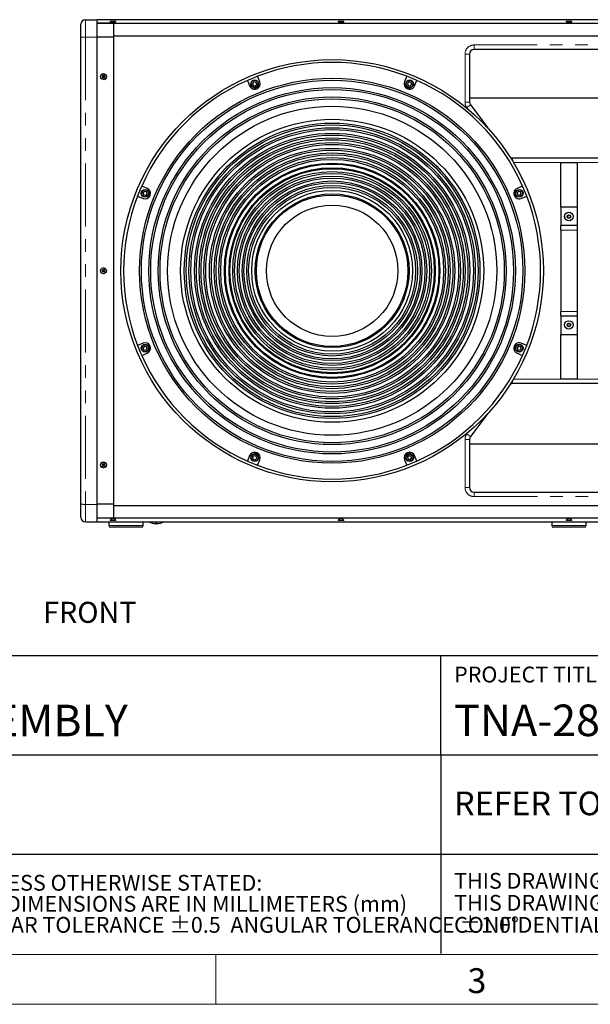
# Paper-space layout 'Sheet1(2)' of a CAD drawing. Units: millimetres. Extents: x 55 to 4565, y 55 to 3212.
# Drawn here: x 2670 to 3302, y 55 to 1145 of the extents above; entities that cross this region are included whole.
import ezdxf

# ---------------------------------------------------------------- set-up
doc = ezdxf.new("R2010")
doc.units = ezdxf.units.MM
doc.header["$LTSCALE"] = 11
doc.linetypes.add('SLD-Phantom', pattern=[12.7, 6.35, -1.27, 1.27, -1.27, 1.27, -1.27])
doc.linetypes.add('SLD-Solid', pattern=[0])
doc.layers.add('CAD', color=4, linetype='SLD-Solid', lineweight=25)
doc.layers.add('CAM', color=1, linetype='SLD-Solid', lineweight=25)
doc.layers.add('TEMPLATE', color=8, linetype='SLD-Solid')
doc.styles.add('SLDTEXTSTYLE0', font='SWIS721 CN BT ROMAN.TTF')

psp = doc.layouts.new('Sheet1(2)')

# ---------------------------------------------------------------- linework, layer by layer
at = {"color": 8, "linetype": 'SLD-Phantom', "lineweight": 18}
for p, q in [((2743.053, 1145.201), (2743.053, 1125.821)), ((2772.642, 1143.601), (2770.303, 1143.601)), ((2770.303, 1143.313), (2772.642, 1143.313)), ((2776.774, 1143.242), (2770.332, 1143.242)), ((2775.449, 1141.918), (2771.657, 1141.918)), ((2775.303, 1141.564), (2771.803, 1141.564)), ((2776.803, 1143.601), (2772.642, 1143.601)), ((2772.642, 1143.313), (2776.803, 1143.313)), ((3024.892, 1143.601), (3022.553, 1143.601)), ((3022.553, 1143.313), (3024.892, 1143.313)), ((3029.024, 1143.242), (3022.582, 1143.242)), ((3027.699, 1141.918), (3023.907, 1141.918)), ((3027.553, 1141.564), (3024.053, 1141.564)), ((3029.053, 1143.601), (3024.892, 1143.601)), ((3024.892, 1143.313), (3029.053, 1143.313)), ((3277.142, 1143.601), (3274.803, 1143.601)), ((3274.803, 1143.313), (3277.142, 1143.313)), ((3281.274, 1143.242), (3274.832, 1143.242)), ((3279.949, 1141.918), (3276.157, 1141.918)), ((3279.803, 1141.564), (3276.303, 1141.564)), ((3281.303, 1143.601), (3277.142, 1143.601)), ((3277.142, 1143.313), (3281.303, 1143.313)), ((2743.053, 1125.821), (2743.053, 608.581)), ((2756.053, 1125.821), (2743.053, 1125.821)), ((3173.053, 1112.201), (3173.053, 1117.201)), ((3173.053, 1117.201), (3383.053, 1117.201)), ((3168.053, 1107.201), (3163.053, 1107.201)), ((3163.053, 1053.868), (3163.053, 1107.201)), ((2761.531, 1082.471), (2762.532, 1083.65)), ((2762.052, 1081.014), (2761.531, 1082.471)), ((2762.571, 1083.539), (2761.644, 1082.448)), ((2761.644, 1082.448), (2762.126, 1081.099)), ((2763.574, 1080.737), (2762.052, 1081.014)), ((2762.126, 1081.099), (2763.535, 1080.843)), ((2762.532, 1083.65), (2764.054, 1083.373)), ((2763.98, 1083.283), (2762.571, 1083.539)), ((2763.535, 1080.843), (2764.462, 1081.934)), ((2764.575, 1081.916), (2763.574, 1080.737)), ((2764.462, 1081.934), (2763.98, 1083.283)), ((2764.054, 1083.373), (2764.575, 1081.916)), ((2927.974, 1074.714), (2929.641, 1076.475)), ((2928.664, 1072.39), (2927.974, 1074.714)), ((2931.023, 1071.826), (2928.664, 1072.39)), ((2929.641, 1076.475), (2931.999, 1075.911)), ((2932.69, 1073.586), (2931.023, 1071.826)), ((2931.999, 1075.911), (2932.69, 1073.586)), ((3099.416, 1074.714), (3101.083, 1076.475)), ((3100.106, 1072.39), (3099.416, 1074.714)), ((3102.465, 1071.826), (3100.106, 1072.39)), ((3101.083, 1076.475), (3103.442, 1075.911)), ((3104.132, 1073.586), (3102.465, 1071.826)), ((3103.442, 1075.911), (3104.132, 1073.586)), ((3168.053, 1053.868), (3163.053, 1053.868)), ((3165.053, 1047.868), (3169.053, 1050.868)), ((3166.161, 1046.391), (3165.053, 1047.868)), ((3215.553, 989.025), (3215.553, 992.201)), ((3269.053, 987.201), (3216.655, 987.201)), ((3339.451, 987.201), (3287.053, 987.201)), ((2806.746, 953.486), (2808.413, 955.247)), ((2807.436, 951.162), (2806.746, 953.486)), ((2809.795, 950.598), (2807.436, 951.162)), ((2808.413, 955.247), (2810.772, 954.683)), ((2811.462, 952.358), (2809.795, 950.598)), ((2810.772, 954.683), (2811.462, 952.358)), ((3220.644, 953.486), (3222.311, 955.247)), ((3221.334, 951.162), (3220.644, 953.486)), ((3223.693, 950.598), (3221.334, 951.162)), ((3222.311, 955.247), (3224.67, 954.683)), ((3225.36, 952.358), (3223.693, 950.598)), ((3224.67, 954.683), (3225.36, 952.358)), ((3276.3, 926.643), (3276.672, 928.453)), ((3276.758, 928.375), (3276.409, 926.679)), ((3276.672, 928.453), (3278.425, 929.036)), ((3278.401, 928.922), (3276.758, 928.375)), ((3279.697, 927.772), (3278.401, 928.922)), ((3278.425, 929.036), (3279.806, 927.809)), ((3279.806, 927.809), (3279.434, 925.999)), ((3277.681, 925.416), (3276.3, 926.643)), ((3279.434, 925.999), (3277.681, 925.416)), ((3287.053, 912.201), (3269.053, 912.201)), ((2761.531, 867.479), (2762.532, 868.658)), ((2762.052, 866.022), (2761.531, 867.479)), ((2762.571, 868.55), (2761.644, 867.458)), ((2761.644, 867.458), (2762.126, 866.109)), ((2763.574, 865.744), (2762.052, 866.022)), ((2762.126, 866.109), (2763.535, 865.852)), ((2762.532, 868.658), (2764.054, 868.381)), ((2763.98, 868.293), (2762.571, 868.55)), ((2763.535, 865.852), (2764.462, 866.944)), ((2764.575, 866.924), (2763.574, 865.744)), ((2764.462, 866.944), (2763.98, 868.293)), ((2764.054, 868.381), (2764.575, 866.924)), ((3269.053, 822.201), (3287.053, 822.201)), ((3276.333, 807.85), (3277.776, 809.003)), ((3276.609, 806.024), (3276.333, 807.85)), ((3276.44, 807.809), (3276.7, 806.096)), ((3277.776, 809.003), (3279.497, 808.33)), ((3279.497, 808.33), (3279.773, 806.503)), ((3278.33, 805.35), (3276.609, 806.024)), ((3276.7, 806.096), (3278.312, 805.465)), ((3278.312, 805.465), (3279.666, 806.546)), ((3279.773, 806.503), (3278.33, 805.35)), ((2806.746, 782.044), (2808.413, 783.805)), ((2807.436, 779.72), (2806.746, 782.044)), ((2809.795, 779.156), (2807.436, 779.72)), ((2808.413, 783.805), (2810.772, 783.241)), ((2811.462, 780.916), (2809.795, 779.156)), ((2810.772, 783.241), (2811.462, 780.916)), ((3220.644, 782.044), (3222.311, 783.805)), ((3221.334, 779.72), (3220.644, 782.044)), ((3223.693, 779.156), (3221.334, 779.72)), ((3222.311, 783.805), (3224.67, 783.241)), ((3225.36, 780.916), (3223.693, 779.156)), ((3224.67, 783.241), (3225.36, 780.916)), ((3215.553, 745.377), (3215.553, 742.201)), ((3216.655, 747.201), (3269.053, 747.201)), ((3287.053, 747.201), (3339.451, 747.201)), ((3165.053, 686.535), (3166.161, 688.012)), ((3163.053, 627.201), (3163.053, 680.535)), ((3163.053, 680.535), (3168.053, 680.535)), ((3165.053, 686.535), (3169.053, 683.535)), ((2927.974, 660.816), (2929.641, 662.577)), ((2928.664, 658.492), (2927.974, 660.816)), ((2931.023, 657.928), (2928.664, 658.492)), ((2929.641, 662.577), (2931.999, 662.013)), ((2932.69, 659.688), (2931.023, 657.928)), ((2931.999, 662.013), (2932.69, 659.688)), ((3099.416, 660.816), (3101.083, 662.577)), ((3100.106, 658.492), (3099.416, 660.816)), ((3102.465, 657.928), (3100.106, 658.492)), ((3101.083, 662.577), (3103.442, 662.013)), ((3104.132, 659.688), (3102.465, 657.928)), ((3103.442, 662.013), (3104.132, 659.688)), ((2761.531, 652.487), (2762.532, 653.666)), ((2762.052, 651.03), (2761.531, 652.487)), ((2762.571, 653.56), (2761.644, 652.468)), ((2761.644, 652.468), (2762.126, 651.12)), ((2763.574, 650.753), (2762.052, 651.03)), ((2762.126, 651.12), (2763.535, 650.863)), ((2762.532, 653.666), (2764.054, 653.388)), ((2763.98, 653.303), (2762.571, 653.56)), ((2763.535, 650.863), (2764.462, 651.955)), ((2764.575, 651.932), (2763.574, 650.753)), ((2764.462, 651.955), (2763.98, 653.303)), ((2764.054, 653.388), (2764.575, 651.932)), ((3163.053, 627.201), (3168.053, 627.201)), ((3173.053, 622.201), (3173.053, 617.201)), ((3383.053, 617.201), (3173.053, 617.201)), ((2756.053, 608.581), (2743.053, 608.581)), ((2743.053, 608.581), (2743.053, 589.201)), ((2776.803, 591.09), (2770.303, 591.09)), ((2770.303, 590.801), (2776.803, 590.801)), ((2770.332, 591.161), (2772.65, 591.161)), ((2771.657, 592.485), (2773.022, 592.485)), ((2771.803, 592.838), (2773.063, 592.838)), ((2772.65, 591.161), (2776.774, 591.161)), ((2773.022, 592.485), (2775.449, 592.485)), ((2773.063, 592.838), (2775.303, 592.838)), ((2821.452, 587.202), (2821.452, 589.201)), ((2821.653, 589.201), (2821.653, 587.202)), ((3029.053, 591.09), (3022.553, 591.09)), ((3022.553, 590.801), (3029.053, 590.801)), ((3022.582, 591.161), (3024.9, 591.161)), ((3023.907, 592.485), (3025.272, 592.485)), ((3024.053, 592.838), (3025.313, 592.838)), ((3024.9, 591.161), (3029.024, 591.161)), ((3025.272, 592.485), (3027.699, 592.485)), ((3025.313, 592.838), (3027.553, 592.838)), ((3281.303, 591.09), (3274.803, 591.09)), ((3274.803, 590.801), (3281.303, 590.801)), ((3274.832, 591.161), (3277.15, 591.161)), ((3276.157, 592.485), (3277.522, 592.485)), ((3276.303, 592.838), (3277.563, 592.838)), ((3277.15, 591.161), (3281.274, 591.161)), ((3277.522, 592.485), (3279.949, 592.485)), ((3277.563, 592.838), (3279.803, 592.838)), ((2769.053, 585.201), (2781.364, 585.201)), ((2781.364, 585.201), (2807.053, 585.201)), ((3259.053, 585.201), (3271.364, 585.201)), ((3271.364, 585.201), (3297.053, 585.201))]:
    psp.add_line(p, q, dxfattribs=at)
for centre, radius in [((2930.332, 1074.15), 3.75), ((3101.774, 1074.15), 3.75), ((2809.104, 952.922), 3.75), ((3223.002, 952.922), 3.75), ((2763.053, 867.201), 3.15), ((2809.104, 781.48), 3.75), ((3223.002, 781.48), 3.75), ((2930.332, 660.252), 3.75), ((3101.774, 660.252), 3.75)]:
    psp.add_circle(centre, radius, dxfattribs=at)
for centre, radius, start, end in [((2741.804, 1085.383), 40.458, 88.231184, 95.320052), ((3173.053, 1107.201), 10, 90, 180), ((3173.053, 1053.868), 10, 180, 216.869898), ((3173.053, 680.535), 10, 143.130102, 180), ((3173.053, 627.201), 10, 180, 270), ((2741.804, 649.02), 40.458, 264.679948, 271.768816)]:
    psp.add_arc(centre, radius, start, end, dxfattribs=at)
at = {"layer": 'CAM', "color": 1, "linetype": 'SLD-Solid', "lineweight": 25}
for p, q in [((2743.053, 1145.201), (2756.053, 1145.201)), ((2756.053, 1125.821), (2756.053, 1145.201)), ((3800.053, 1145.201), (2756.053, 1145.201)), ((2738.053, 1125.666), (2738.053, 1140.201)), ((2756.053, 1141.201), (3800.053, 1141.201)), ((2774.053, 1141.201), (2756.053, 1141.201)), ((2770.303, 1143.601), (2770.303, 1143.313)), ((2770.332, 1143.242), (2771.657, 1141.918)), ((2770.403, 1143.701), (2772.67, 1143.701)), ((2771.803, 1141.564), (2771.803, 1141.201)), ((2772.67, 1143.701), (2776.703, 1143.701)), ((2774.053, 1141.201), (2774.053, 1125.697)), ((2775.303, 1141.201), (2775.303, 1141.564)), ((2775.449, 1141.918), (2776.774, 1143.242)), ((2776.803, 1143.313), (2776.803, 1143.601)), ((3022.553, 1143.601), (3022.553, 1143.313)), ((3022.582, 1143.242), (3023.907, 1141.918)), ((3022.653, 1143.701), (3024.92, 1143.701)), ((3024.053, 1141.564), (3024.053, 1141.201)), ((3024.92, 1143.701), (3028.953, 1143.701)), ((3027.553, 1141.201), (3027.553, 1141.564)), ((3027.699, 1141.918), (3029.024, 1143.242)), ((3029.053, 1143.313), (3029.053, 1143.601)), ((3274.803, 1143.601), (3274.803, 1143.313)), ((3274.832, 1143.242), (3276.157, 1141.918)), ((3274.903, 1143.701), (3277.17, 1143.701)), ((3276.303, 1141.564), (3276.303, 1141.201)), ((3277.17, 1143.701), (3281.203, 1143.701)), ((3279.803, 1141.201), (3279.803, 1141.564)), ((3279.949, 1141.918), (3281.274, 1143.242)), ((3281.303, 1143.313), (3281.303, 1143.601)), ((2738.053, 608.736), (2738.053, 1125.666)), ((2756.053, 608.581), (2756.053, 1125.821)), ((2774.053, 1125.697), (2756.053, 1125.697)), ((2774.053, 1127.201), (3782.053, 1127.201)), ((2774.053, 1125.697), (2774.053, 608.705)), ((3383.053, 1112.201), (3173.053, 1112.201)), ((3168.053, 1107.201), (3168.053, 1053.868)), ((2759.803, 1082.191), (2759.803, 1082.183)), ((2761.644, 1082.448), (2761.531, 1082.471)), ((2761.86, 1082.362), (2761.644, 1082.448)), ((2762.645, 1083.286), (2761.86, 1082.362)), ((2761.86, 1082.362), (2762.268, 1081.22)), ((2762.126, 1081.099), (2762.052, 1081.014)), ((2762.268, 1081.22), (2762.126, 1081.099)), ((2762.268, 1081.22), (2763.461, 1081.003)), ((2762.532, 1083.65), (2762.571, 1083.539)), ((2762.645, 1083.286), (2762.571, 1083.539)), ((2763.838, 1083.069), (2762.645, 1083.286)), ((2763.461, 1081.003), (2764.246, 1081.927)), ((2763.461, 1081.003), (2763.535, 1080.843)), ((2763.535, 1080.843), (2763.574, 1080.737)), ((2763.838, 1083.069), (2763.98, 1083.283)), ((2764.246, 1081.927), (2763.838, 1083.069)), ((2764.054, 1083.373), (2763.98, 1083.283)), ((2764.246, 1081.927), (2764.462, 1081.934)), ((2764.575, 1081.916), (2764.462, 1081.934)), ((2766.303, 1082.183), (2766.303, 1082.191)), ((2935.875, 1076.446), (2933.357, 1082.526)), ((3098.749, 1082.526), (3096.231, 1076.446)), ((2922.27, 1077.934), (2924.789, 1071.854)), ((2927.974, 1074.714), (2928.086, 1074.687)), ((2929.674, 1076.364), (2928.086, 1074.687)), ((2928.086, 1074.687), (2928.744, 1072.474)), ((2928.664, 1072.39), (2928.744, 1072.474)), ((2928.744, 1072.474), (2930.99, 1071.937)), ((2929.641, 1076.475), (2929.674, 1076.364)), ((2931.92, 1075.827), (2929.674, 1076.364)), ((2930.99, 1071.937), (2932.578, 1073.613)), ((2930.99, 1071.937), (2931.023, 1071.826)), ((2931.92, 1075.827), (2931.999, 1075.911)), ((2932.578, 1073.613), (2931.92, 1075.827)), ((2932.578, 1073.613), (2932.69, 1073.586)), ((3103.381, 1068.37), (3096.55, 1071.199)), ((3099.416, 1074.714), (3099.528, 1074.687)), ((3101.116, 1076.364), (3099.528, 1074.687)), ((3099.528, 1074.687), (3100.186, 1072.474)), ((3100.106, 1072.39), (3100.186, 1072.474)), ((3100.186, 1072.474), (3102.432, 1071.937)), ((3101.083, 1076.475), (3101.116, 1076.364)), ((3103.362, 1075.827), (3101.116, 1076.364)), ((3102.432, 1071.937), (3104.02, 1073.613)), ((3102.432, 1071.937), (3102.465, 1071.826)), ((3103.362, 1075.827), (3103.442, 1075.911)), ((3104.02, 1073.613), (3103.362, 1075.827)), ((3104.02, 1073.613), (3104.132, 1073.586)), ((3107.317, 1071.854), (3109.836, 1077.934)), ((3168.053, 1058.701), (3388.053, 1058.701)), ((3169.053, 1050.868), (3188.209, 1025.326)), ((3215.553, 992.201), (3340.553, 992.201)), ((3269.053, 987.201), (3287.053, 987.201)), ((3269.053, 937.61), (3269.053, 987.201)), ((3287.053, 987.201), (3287.053, 937.61)), ((2811.4, 958.466), (2805.32, 960.984)), ((3226.786, 960.984), (3220.706, 958.466)), ((2800.728, 949.897), (2806.808, 947.379)), ((2806.746, 953.486), (2806.858, 953.459)), ((2808.446, 955.136), (2806.858, 953.459)), ((2806.858, 953.459), (2807.516, 951.246)), ((2807.436, 951.162), (2807.516, 951.246)), ((2807.516, 951.246), (2809.762, 950.709)), ((2808.413, 955.247), (2808.446, 955.136)), ((2810.692, 954.599), (2808.446, 955.136)), ((2809.762, 950.709), (2811.35, 952.385)), ((2809.762, 950.709), (2809.795, 950.598)), ((2810.692, 954.599), (2810.772, 954.683)), ((2811.35, 952.385), (2810.692, 954.599)), ((2811.35, 952.385), (2811.462, 952.358)), ((3220.644, 953.486), (3220.756, 953.459)), ((3222.344, 955.136), (3220.756, 953.459)), ((3220.756, 953.459), (3221.414, 951.246)), ((3221.334, 951.162), (3221.414, 951.246)), ((3221.414, 951.246), (3223.66, 950.709)), ((3222.311, 955.247), (3222.344, 955.136)), ((3224.59, 954.599), (3222.344, 955.136)), ((3223.66, 950.709), (3225.248, 952.385)), ((3223.66, 950.709), (3223.693, 950.598)), ((3224.59, 954.599), (3224.67, 954.683)), ((3225.248, 952.385), (3224.59, 954.599)), ((3225.248, 952.385), (3225.36, 952.358)), ((3225.298, 947.379), (3231.378, 949.897)), ((3287.053, 937.61), (3269.053, 937.61)), ((3269.053, 937.61), (3269.053, 917.201)), ((3287.053, 937.61), (3287.053, 917.201)), ((3273.303, 927.21), (3273.303, 927.207)), ((3273.303, 927.207), (3273.403, 926.239)), ((3276.3, 926.643), (3276.409, 926.679)), ((3276.409, 926.679), (3277.705, 925.529)), ((3276.758, 928.365), (3276.411, 926.677)), ((3276.758, 928.375), (3276.672, 928.453)), ((3278.401, 928.911), (3276.758, 928.365)), ((3276.758, 928.365), (3276.758, 928.375)), ((3278.401, 928.922), (3278.425, 929.036)), ((3278.401, 928.911), (3278.401, 928.922)), ((3279.695, 927.763), (3278.401, 928.911)), ((3279.348, 926.075), (3279.697, 927.772)), ((3279.697, 927.772), (3279.806, 927.809)), ((3282.803, 927.207), (3282.803, 927.21)), ((3287.053, 917.201), (3269.053, 917.201)), ((3269.053, 912.201), (3269.053, 917.201)), ((3277.681, 925.416), (3277.705, 925.529)), ((3277.705, 925.529), (3279.348, 926.075)), ((3279.434, 925.999), (3279.348, 926.075)), ((3279.552, 922.7), (3279.722, 922.76)), ((3287.053, 917.201), (3287.053, 912.201)), ((3269.053, 912.201), (3269.053, 822.201)), ((3287.053, 912.201), (3287.053, 822.201)), ((2761.644, 867.458), (2761.531, 867.479)), ((2761.86, 867.419), (2761.644, 867.458)), ((2762.645, 868.343), (2761.86, 867.419)), ((2761.86, 867.419), (2762.268, 866.277)), ((2762.126, 866.109), (2762.052, 866.022)), ((2762.268, 866.277), (2762.126, 866.109)), ((2762.268, 866.277), (2763.461, 866.059)), ((2762.532, 868.658), (2762.571, 868.55)), ((2762.645, 868.343), (2762.571, 868.55)), ((2763.838, 868.126), (2762.645, 868.343)), ((2763.461, 866.059), (2764.246, 866.984)), ((2763.461, 866.059), (2763.535, 865.852)), ((2763.535, 865.852), (2763.574, 865.744)), ((2763.838, 868.126), (2763.98, 868.293)), ((2764.246, 866.984), (2763.838, 868.126)), ((2764.054, 868.381), (2763.98, 868.293)), ((2764.246, 866.984), (2764.462, 866.944)), ((2764.575, 866.924), (2764.462, 866.944)), ((3269.053, 817.201), (3269.053, 822.201)), ((3287.053, 822.201), (3287.053, 817.201)), ((3269.053, 817.201), (3269.053, 796.793)), ((3269.053, 817.201), (3287.053, 817.201)), ((3273.303, 807.196), (3273.303, 807.193)), ((3276.44, 807.809), (3276.333, 807.85)), ((3277.794, 808.89), (3276.44, 807.809)), ((3276.442, 807.81), (3276.7, 806.107)), ((3277.794, 808.89), (3277.776, 809.003)), ((3279.406, 808.258), (3277.794, 808.89)), ((3279.497, 808.33), (3279.406, 808.258)), ((3279.666, 806.546), (3279.406, 808.258)), ((3282.749, 807.907), (3282.721, 808.077)), ((3282.803, 807.193), (3282.803, 807.196)), ((3287.053, 817.201), (3287.053, 796.793)), ((3269.053, 796.793), (3287.053, 796.793)), ((3269.053, 747.201), (3269.053, 796.793)), ((3276.7, 806.096), (3276.609, 806.024)), ((3276.7, 806.107), (3276.7, 806.096)), ((3276.7, 806.107), (3278.312, 805.475)), ((3278.312, 805.475), (3279.664, 806.555)), ((3278.312, 805.475), (3278.312, 805.465)), ((3278.33, 805.35), (3278.312, 805.465)), ((3279.773, 806.503), (3279.666, 806.546)), ((3287.053, 796.793), (3287.053, 747.201)), ((2806.808, 787.023), (2800.728, 784.505)), ((3231.378, 784.505), (3225.298, 787.023)), ((2805.32, 773.419), (2811.4, 775.937)), ((2806.746, 782.044), (2806.858, 782.017)), ((2808.446, 783.694), (2806.858, 782.017)), ((2806.858, 782.017), (2807.516, 779.804)), ((2807.436, 779.72), (2807.516, 779.804)), ((2807.516, 779.804), (2809.762, 779.266)), ((2808.413, 783.805), (2808.446, 783.694)), ((2810.692, 783.157), (2808.446, 783.694)), ((2809.762, 779.266), (2811.35, 780.943)), ((2809.762, 779.266), (2809.795, 779.156)), ((2810.692, 783.157), (2810.772, 783.241)), ((2811.35, 780.943), (2810.692, 783.157)), ((2811.35, 780.943), (2811.462, 780.916)), ((3220.644, 782.044), (3220.756, 782.017)), ((3220.706, 775.937), (3226.786, 773.419)), ((3222.344, 783.694), (3220.756, 782.017)), ((3220.756, 782.017), (3221.414, 779.804)), ((3221.334, 779.72), (3221.414, 779.804)), ((3221.414, 779.804), (3223.66, 779.266)), ((3222.311, 783.805), (3222.344, 783.694)), ((3224.59, 783.157), (3222.344, 783.694)), ((3223.66, 779.266), (3225.248, 780.943)), ((3223.66, 779.266), (3223.693, 779.156)), ((3224.59, 783.157), (3224.67, 783.241)), ((3225.248, 780.943), (3224.59, 783.157)), ((3225.248, 780.943), (3225.36, 780.916)), ((3340.553, 742.201), (3215.553, 742.201)), ((3287.053, 747.201), (3269.053, 747.201)), ((3188.209, 709.076), (3169.053, 683.535)), ((3168.053, 680.535), (3168.053, 627.201)), ((3096.55, 663.203), (3103.381, 666.033)), ((3168.053, 675.701), (3388.053, 675.701)), ((2924.789, 662.548), (2922.27, 656.469)), ((2927.974, 660.816), (2928.086, 660.789)), ((2929.674, 662.466), (2928.086, 660.789)), ((2928.086, 660.789), (2928.744, 658.576)), ((2928.664, 658.492), (2928.744, 658.576)), ((2928.744, 658.576), (2930.99, 658.039)), ((2929.641, 662.577), (2929.674, 662.466)), ((2931.92, 661.929), (2929.674, 662.466)), ((2930.99, 658.039), (2932.578, 659.715)), ((2930.99, 658.039), (2931.023, 657.928)), ((2931.92, 661.929), (2931.999, 662.013)), ((2932.578, 659.715), (2931.92, 661.929)), ((2932.578, 659.715), (2932.69, 659.688)), ((2933.357, 651.876), (2935.875, 657.956)), ((3096.231, 657.956), (3098.749, 651.876)), ((3099.416, 660.816), (3099.528, 660.789)), ((3101.116, 662.466), (3099.528, 660.789)), ((3099.528, 660.789), (3100.186, 658.576)), ((3100.106, 658.492), (3100.186, 658.576)), ((3100.186, 658.576), (3102.432, 658.039)), ((3101.083, 662.577), (3101.116, 662.466)), ((3103.362, 661.929), (3101.116, 662.466)), ((3102.432, 658.039), (3104.02, 659.715)), ((3102.432, 658.039), (3102.465, 657.928)), ((3103.362, 661.929), (3103.442, 662.013)), ((3104.02, 659.715), (3103.362, 661.929)), ((3104.02, 659.715), (3104.132, 659.688)), ((3109.836, 656.469), (3107.317, 662.548)), ((2759.803, 652.219), (2759.803, 652.212)), ((2761.644, 652.468), (2761.531, 652.487)), ((2761.86, 652.476), (2761.644, 652.468)), ((2762.645, 653.4), (2761.86, 652.476)), ((2761.86, 652.476), (2762.268, 651.334)), ((2762.126, 651.12), (2762.052, 651.03)), ((2762.268, 651.334), (2762.126, 651.12)), ((2762.268, 651.334), (2763.461, 651.117)), ((2762.532, 653.666), (2762.571, 653.56)), ((2762.645, 653.4), (2762.571, 653.56)), ((2763.838, 653.182), (2762.645, 653.4)), ((2763.461, 651.117), (2764.246, 652.041)), ((2763.461, 651.117), (2763.535, 650.863)), ((2763.535, 650.863), (2763.574, 650.753)), ((2763.838, 653.182), (2763.98, 653.303)), ((2764.246, 652.041), (2763.838, 653.182)), ((2764.054, 653.388), (2763.98, 653.303)), ((2764.246, 652.041), (2764.462, 651.955)), ((2764.575, 651.932), (2764.462, 651.955)), ((2766.303, 652.212), (2766.303, 652.219)), ((3173.053, 622.201), (3383.053, 622.201)), ((2738.053, 594.201), (2738.053, 608.736)), ((2774.053, 608.705), (2756.053, 608.705)), ((2756.053, 589.201), (2756.053, 608.581)), ((2774.053, 608.705), (2774.053, 593.201)), ((2774.053, 607.201), (3782.053, 607.201)), ((2743.053, 589.201), (2756.053, 589.201)), ((3800.053, 593.201), (2756.053, 593.201)), ((2774.053, 593.201), (2756.053, 593.201)), ((2756.053, 589.201), (3800.053, 589.201)), ((2769.053, 589.201), (2769.053, 585.201)), ((2770.303, 591.09), (2770.303, 590.801)), ((2771.657, 592.485), (2770.332, 591.161)), ((2776.703, 590.701), (2770.403, 590.701)), ((2771.803, 593.201), (2771.803, 592.838)), ((2775.303, 592.838), (2775.303, 593.201)), ((2776.774, 591.161), (2775.449, 592.485)), ((2776.803, 590.801), (2776.803, 591.09)), ((2807.053, 585.201), (2807.053, 589.201)), ((3022.553, 591.09), (3022.553, 590.801)), ((3023.907, 592.485), (3022.582, 591.161)), ((3028.953, 590.701), (3022.653, 590.701)), ((3024.053, 593.201), (3024.053, 592.838)), ((3027.553, 592.838), (3027.553, 593.201)), ((3029.024, 591.161), (3027.699, 592.485)), ((3029.053, 590.801), (3029.053, 591.09)), ((3259.053, 589.201), (3259.053, 585.201)), ((3274.803, 591.09), (3274.803, 590.801)), ((3276.157, 592.485), (3274.832, 591.161)), ((3281.203, 590.701), (3274.903, 590.701)), ((3276.303, 593.201), (3276.303, 592.838)), ((3279.803, 592.838), (3279.803, 593.201)), ((3281.274, 591.161), (3279.949, 592.485)), ((3281.303, 590.801), (3281.303, 591.09)), ((3297.053, 585.201), (3297.053, 589.201)), ((2782.068, 583.201), (2771.053, 583.201)), ((2805.053, 583.201), (2782.068, 583.201)), ((3272.068, 583.201), (3261.053, 583.201)), ((3295.053, 583.201), (3272.068, 583.201))]:
    psp.add_line(p, q, dxfattribs=at)
at = {"layer": 'CAM', "color": 1, "linetype": 'SLD-Solid', "lineweight": 25, "flags": 128}
for points in [[(2933.357, 1082.526), (2930.389, 1081.363), (2922.27, 1077.934)], [(3109.836, 1077.934), (3105.879, 1079.65), (3098.749, 1082.526)], [(2935.556, 1071.199), (2932.635, 1070.022), (2928.725, 1068.37)], [(3231.378, 949.897), (3229.368, 954.95), (3226.786, 960.984)], [(2814.885, 954.53), (2812.407, 948.585), (2812.055, 947.698)], [(3220.051, 947.698), (3218.029, 952.644), (3217.221, 954.53)], [(2812.055, 786.704), (2812.407, 785.817), (2814.885, 779.873)], [(3217.221, 779.873), (3218.029, 781.759), (3220.051, 786.704)], [(3226.786, 773.419), (3229.368, 779.452), (3231.378, 784.505)], [(2928.725, 666.033), (2932.635, 664.38), (2935.556, 663.203)], [(2922.27, 656.469), (2930.389, 653.04), (2933.357, 651.876)], [(3098.749, 651.876), (3105.879, 654.752), (3109.836, 656.469)]]:
    psp.add_lwpolyline(points, dxfattribs=at)
at = {"layer": 'CAM', "color": 1, "linetype": 'SLD-Solid', "lineweight": 25}
for centre, radius in [((3016.053, 867.201), 233.755), ((2763.054, 1082.191), 3.25), ((2763.053, 1082.194), 3.15), ((3016.053, 867.201), 213.113), ((3016.053, 867.201), 211.05), ((3016.053, 867.201), 202.794), ((2930.332, 1074.15), 4.25), ((3101.774, 1074.15), 4.25), ((3016.053, 867.201), 200.729), ((3016.053, 867.201), 192.473), ((3016.053, 867.201), 190.41), ((3016.053, 867.201), 182.153), ((3016.053, 867.201), 167.705), ((3016.053, 867.201), 163.576), ((3016.053, 867.201), 161.512), ((3016.053, 867.201), 158.416), ((3016.053, 867.201), 156.353), ((3016.053, 867.201), 152.224), ((3016.053, 867.201), 150.161), ((3016.053, 867.201), 147.064), ((3016.053, 867.201), 145), ((3016.053, 867.201), 141.904), ((3016.053, 867.201), 139.84), ((3016.053, 867.201), 135.711), ((3016.053, 867.201), 133.648), ((3016.053, 867.201), 130.552), ((3016.053, 867.201), 128.488), ((3016.053, 867.201), 125.392), ((3016.053, 867.201), 123.327), ((3016.053, 867.201), 119.2), ((3016.053, 867.201), 118.167), ((3016.053, 867.201), 114.039), ((3016.053, 867.201), 113.008), ((3016.053, 867.201), 109.911), ((3016.053, 867.201), 107.847), ((3016.053, 867.201), 104.751), ((3016.053, 867.201), 102.687), ((3016.053, 867.201), 99.412), ((3016.053, 867.201), 97.527), ((3016.053, 867.201), 94.431), ((3016.053, 867.201), 92.366), ((2809.104, 952.922), 4.25), ((3016.053, 867.201), 89.027), ((3016.053, 867.201), 85.143), ((3016.053, 867.201), 83.867), ((3223.002, 952.922), 4.25), ((3016.053, 867.201), 72.759), ((3278.053, 927.21), 4.75), ((3278.053, 927.21), 4.744), ((3278.053, 927.226), 2.007), ((3278.053, 927.226), 1.993), ((2763.053, 867.201), 3.25), ((3278.053, 807.193), 4.75), ((3278.053, 807.193), 4.744), ((3278.053, 807.177), 2.007), ((3278.053, 807.177), 1.993), ((2809.104, 781.48), 4.25), ((3223.002, 781.48), 4.25), ((2763.054, 652.213), 3.25), ((2763.053, 652.21), 3.15), ((2930.332, 660.252), 4.25), ((3101.774, 660.252), 4.25)]:
    psp.add_circle(centre, radius, dxfattribs=at)
for centre, radius, start, end in [((2743.053, 1140.201), 5, 90, 180), ((2770.403, 1143.601), 0.1, 90, 180), ((2770.403, 1143.313), 0.1, 180, 225), ((2771.303, 1141.564), 0.5, 0, 45), ((2775.803, 1141.564), 0.5, 135, 180), ((2776.703, 1143.601), 0.1, 0, 90), ((2776.703, 1143.313), 0.1, 315, 0), ((3022.653, 1143.601), 0.1, 90, 180), ((3022.653, 1143.313), 0.1, 180, 225), ((3023.553, 1141.564), 0.5, 0, 45), ((3028.053, 1141.564), 0.5, 135, 180), ((3028.953, 1143.601), 0.1, 0, 90), ((3028.953, 1143.313), 0.1, 315, 0), ((3274.903, 1143.601), 0.1, 90, 180), ((3274.903, 1143.313), 0.1, 180, 225), ((3275.803, 1141.564), 0.5, 0, 45), ((3280.303, 1141.564), 0.5, 135, 180), ((3281.203, 1143.601), 0.1, 0, 90), ((3281.203, 1143.313), 0.1, 315, 0), ((3173.053, 1107.201), 5, 90, 180), ((3016.053, 867.201), 230.659, 68.990573, 111.009427), ((2763.054, 1082.184), 3.249, 289.661912, 335.575458), ((3016.053, 867.201), 230.659, 113.990573, 156.009427), ((2930.332, 1074.15), 6, 202.5, 22.5), ((3101.774, 1074.15), 6, 157.5, 337.5), ((3016.053, 867.201), 230.659, 23.990573, 66.009427), ((3173.053, 1053.868), 5, 180, 216.869898), ((3215.553, 997.201), 5, 242.022926, 270), ((3016.053, 867.201), 230.659, 156.009427, 158.990573), ((3016.053, 867.201), 230.659, 158.990573, 201.009427), ((2809.104, 952.922), 6, 247.5, 67.5), ((3223.002, 952.922), 6, 112.5, 292.5), ((3016.053, 867.201), 230.659, 338.990573, 21.009427), ((2809.104, 781.48), 6, 292.5, 112.5), ((3223.002, 781.48), 6, 67.5, 247.5), ((3016.053, 867.201), 230.659, 201.009427, 203.990573), ((3016.053, 867.201), 230.659, 203.990573, 246.009427), ((3016.053, 867.201), 230.659, 293.990573, 336.009427), ((3215.553, 737.201), 5, 90, 117.977074), ((3173.053, 680.535), 5, 143.130102, 180), ((2930.332, 660.252), 6, 337.5, 157.5), ((3101.774, 660.252), 6, 22.5, 202.5), ((3016.053, 867.201), 230.659, 248.990573, 291.009427), ((3173.053, 627.201), 5, 180, 270), ((2743.053, 594.201), 5, 180, 270), ((2770.403, 591.09), 0.1, 135, 180), ((2770.403, 590.801), 0.1, 180, 270), ((2771.303, 592.838), 0.5, 315, 0), ((2775.803, 592.838), 0.5, 180, 225), ((2776.703, 590.801), 0.1, 270, 0), ((2776.703, 591.09), 0.1, 0, 45), ((3022.653, 591.09), 0.1, 135, 180), ((3022.653, 590.801), 0.1, 180, 270), ((3023.553, 592.838), 0.5, 315, 0), ((3028.053, 592.838), 0.5, 180, 225), ((3028.953, 590.801), 0.1, 270, 0), ((3028.953, 591.09), 0.1, 0, 45), ((3274.903, 591.09), 0.1, 135, 180), ((3274.903, 590.801), 0.1, 180, 270), ((3275.803, 592.838), 0.5, 315, 0), ((3280.303, 592.838), 0.5, 180, 225), ((3281.203, 590.801), 0.1, 270, 0), ((3281.203, 591.09), 0.1, 0, 45), ((2771.053, 585.201), 2, 180, 270), ((2805.053, 585.201), 2, 270, 0), ((3261.053, 585.201), 2, 180, 270), ((3295.053, 585.201), 2, 270, 0)]:
    psp.add_arc(centre, radius, start, end, dxfattribs=at)
for start_param, end_param in [(4.13903168, 4.70602796), (4.71875001, 5.28574628)]:
    psp.add_ellipse((2821.553, 599.708), major_axis=(15.8, 0), ratio=0.79155742, start_param=start_param, end_param=end_param, dxfattribs=at)
at = {"layer": 'TEMPLATE'}
for p, q in [((2310, 441.361), (4511.13, 441.361)), ((3136.13, 331.361), (3136.13, 441.361)), ((2310, 331.361), (4511.13, 331.361)), ((3136.13, 331.361), (3136.13, 221.361)), ((2310, 221.361), (4511.13, 221.361)), ((3136.13, 221.361), (3136.13, 111.361))]:
    psp.add_line(p, q, dxfattribs=at)
at = {"layer": 'TEMPLATE', "linetype": 'SLD-Solid', "lineweight": 18}
for p, q in [((4510, 110), (110, 110)), ((2887.5, 110), (2887.5, 55)), ((2887.5, 110), (2887.5, 55)), ((4565, 55), (55, 55))]:
    psp.add_line(p, q, dxfattribs=at)

# ---------------------------------------------------------------- texts
at = {"layer": 'CAD', "insert": (2696.345, 500.646), "char_height": 23.2833, "attachment_point": 1, "style": 'SLDTEXTSTYLE0'}
psp.add_mtext('FRONT', dxfattribs=at)
at = {"layer": 'TEMPLATE', "style": 'SLDTEXTSTYLE0'}
for s, insert, char_height, attachment_point in [('PROJECT TITLE:', (3150.99, 428.886), 17.4625, 1), ('PRODUCT ASSEMBLY', (2322.444, 386.696), 34.925, 1), ('TNA-2800SA', (3150.99, 386.913), 34.925, 1), ('REFER TO 3D MODEL FOR FULL DIMENSIONAL DATA', (3150.99, 290.536), 26.19375, 1), ('3', (3176.26, 94.935), 27.5, 2)]:
    psp.add_mtext(s, dxfattribs=dict(at, insert=insert, char_height=char_height, attachment_point=attachment_point))
at = {"layer": 'TEMPLATE', "color": 7, "char_height": 17.4625, "attachment_point": 1, "style": 'SLDTEXTSTYLE0'}
for s, insert in [('UNLESS OTHERWISE STATED: ', (2609.463, 198.263)), ('THIS DRAWING REMAINS THE PROPERTY OF HH ELECTRONICS LIMITED.', (3150.99, 200.454)), ('ALL DIMENSIONS ARE IN MILLIMETERS (mm)', (2609.463, 174.98)), ('THIS DRAWING, HARD COPY OR DIGITAL, AND ANY ATTACHMENTS ARE', (3150.99, 176.07)), ('LINEAR TOLERANCE ±0.5  ANGULAR TOLERANCE ±1.0°', (2609.463, 151.697)), ('CONFIDENTIAL, LEGALLY PRIVILEGED AND PROTECTED BY COPYRIGHT. ', (3150.99, 151.687))]:
    psp.add_mtext(s, dxfattribs=dict(at, insert=insert))

doc.saveas('drawing.dxf')
